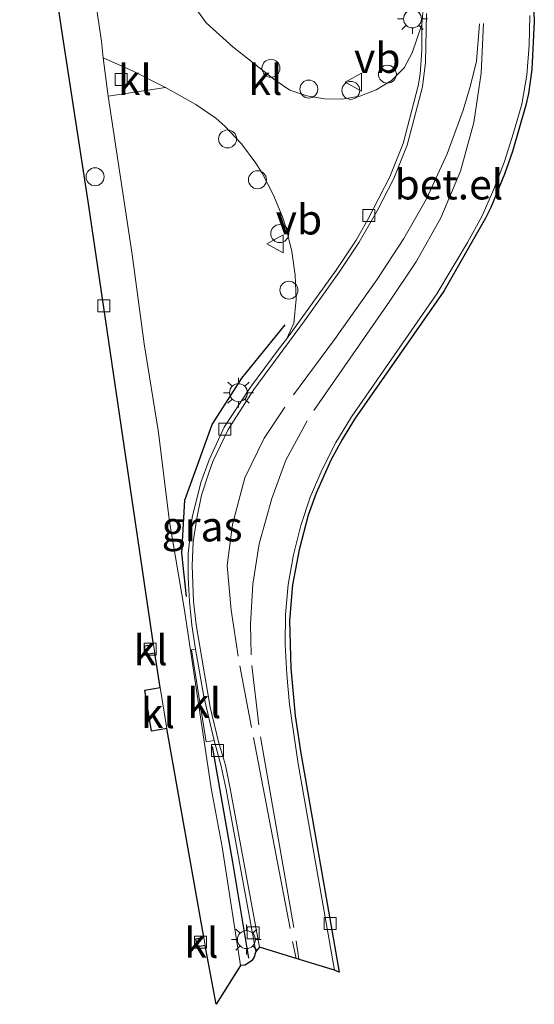
# Model space of a CAD drawing. Units: metres. Extents: x 139997 to 143378, y 431250 to 437442.
# Drawn here: x 141358 to 141401, y 434119 to 434201 of the extents above; entities that cross this region are included whole.
import ezdxf
from ezdxf.enums import TextEntityAlignment as Align

# ---------------------------------------------------------------- set-up
doc = ezdxf.new("R2010")
doc.units = ezdxf.units.M
doc.layers.get('0').update_dxf_attribs({"lineweight": 25})
for name, color, linetype, lineweight in [('B-ME-AL-OVERIG-S-B1', 7, 'Continuous', 18), ('B-ME-IE-GRASLAND-GV-B6', 93, 'Continuous', 18), ('B-ME-IE-INRICHTINGSELEMENT-S-B1', 253, 'Continuous', 18), ('B-ME-IE-MEUBILAIR_WEGMEUBILAIR-LICHTMAST-S-B1', 8, 'Continuous', 18), ('B-ME-VH-VERH_SOORT-BITUMEN-GV-B6', 8, 'IE-TERREINAFSCHEIDING-NATUURLIJK-HOUTWAL', 18), ('B-ME-VH-VERH_SOORT-GV-B6', 8, 'Continuous', 18), ('B-ME-VH-VERH_SOORT-KLINKERS-GV-B6', 8, 'IE-TERREINAFSCHEIDING-NATUURLIJK-HOUTWAL', 18), ('B-ME-VH-VERH_SOORT-TEGELS-GV-B6', 8, 'Continuous', 18), ('B-ME-VV-KOLK-S-B1', 8, 'Continuous', 18), ('B-ME-VW-MARKERING-STREEP-015-L-B1', 7, 'Continuous', 18), ('B-ME-VW-MEUBILAIR_WEGMEUBILAIR-VERKEERSBORD-S-B1', 8, 'Continuous', 18)]:
    doc.layers.add(name, color=color, linetype=linetype, lineweight=lineweight)
doc.layers.add('B-ME-IE-TERREINAFSCHEIDING-HAAG-L-B1', color=10, linetype='Continuous')
doc.layers.add('B-ME-KG-KADASTRAAL-OPNAMEDTMGRENS-L-B1', color=10, linetype='Continuous')
doc.styles.add('NLCS-ISO', font='NLCS-ISO.TTF')
doc.linetypes.add('IE-TERREINAFSCHEIDING-NATUURLIJK-HOUTWAL', pattern='A,7,-1.5,[67,NLCS.SHX,S=0.75,R=45,X=0,Y=0],-1.5,7,-1.5,[70,NLCS.SHX,S=0.75,R=0,X=0,Y=0],-1.5', length=20)

# ---------------------------------------------------------------- blocks, each defined once
blk = doc.blocks.new('dtb')
blk.add_circle((0, 0), 0.75)
blk = doc.blocks.new('lantaarnpaal')
for p, q in [((-0.884, 0.884), (-0.53, 0.53)), ((0, 0.75), (0, 1.25)), ((0.53, 0.53), (0.884, 0.884)), ((-0.75, 0), (-1.25, 0)), ((0.75, 0), (1.25, 0)), ((-0.53, -0.53), (-0.884, -0.884)), ((0, -0.75), (0, -1.25)), ((0.53, -0.53), (0.884, -0.884))]:
    blk.add_line(p, q)
blk.add_circle((0, 0), 0.75)
blk = doc.blocks.new('kolk')
blk.add_lwpolyline([(-0.5, -0.5), (0.5, -0.5), (0.5, 0.5), (-0.5, 0.5)], close=True)
blk = doc.blocks.new('verkeersbord')
for p, q in [((0, 0.75), (-0.75, -0.625)), ((0.75, -0.625), (0, 0.75)), ((-0.75, -0.625), (0.75, -0.625))]:
    blk.add_line(p, q)

msp = doc.modelspace()

# ---------------------------------------------------------------- linework, layer by layer
at = {"layer": 'B-ME-IE-GRASLAND-GV-B6'}
for points in [[(141391.9635, 434201.3959, 2.049), (141391.8902, 434200.3866, 2.0609), (141391.0964, 434198.034, 1.9955), (141390.4118, 434196.7747, 1.984), (141389.3508, 434195.716, 1.983), (141388.0806, 434194.9525, 1.9862), (141386.7037, 434194.4146, 1.9988), (141385.239, 434194.1763, 2.004), (141383.7492, 434194.1824, 1.9926), (141382.2926, 434194.4384, 1.9856), (141380.879, 434194.9311, 1.9906), (141379.6496, 434195.7598, 1.9906), (141376.1165, 434198.547, 1.9772), (141373.8823, 434200.5367, 1.96), (141372.7312, 434202.1322, 1.9426)], [(141372.662, 434148.215, 2.051), (141373.887, 434140.526, 2.055), (141374.5319, 434140.6405, 2.1569), (141375.1413, 434138.5157, 2.2228), (141375.5575, 434136.5594, 2.2369), (141376.7977, 434129.6735, 2.2519), (141378.019, 434123.0269, 2.1614), (141377.865, 434122.5091, 2.1425), (141377.6524, 434122.2491, 2.1273), (141377.1283, 434121.881, 2.0807), (141376.7583, 434121.8803, 2.0548), (141375.2192, 434131.76, 2.0396), (141374.2929, 434136.6747, 2.0428), (141372.0656, 434151.5096, 2.0574), (141370.8212, 434158.9064, 2.0271), (141369.8906, 434166.3508, 2.0038), (141368.6951, 434173.7556, 1.9967), (141367.6926, 434181.1892, 1.9564), (141365.6961, 434194.4073, 1.919), (141370.4755, 434195.1386, 1.9259), (141373.0176, 434193.7147, 1.9745), (141374.6961, 434192.5828, 2.0049), (141375.4337, 434191.9077, 2.0161), (141376.8152, 434190.4507, 2.0087), (141378.0123, 434188.8325, 2.0022), (141378.5474, 434187.987, 2.0038), (141379.4655, 434186.2028, 2.0141), (141380.2605, 434184.3579, 2.021), (141380.5595, 434183.4039, 2.0098), (141381.024, 434181.453, 2.0112), (141381.3052, 434179.4688, 2.0201), (141381.3851, 434177.4647, 2.0093), (141381.2016, 434175.4655, 2.0091), (141380.6003, 434174.1441, 2.0284), (141379.9754, 434173.363, 2.1196), (141377.5939, 434170.1436, 2.1624), (141375.3932, 434166.7898, 2.2027), (141374.1189, 434164.0574, 2.22), (141373.4359, 434162.1696, 2.2225), (141372.7214, 434159.2476, 2.2214), (141372.3835, 434156.2523, 2.2296), (141372.3783, 434154.25, 2.2274), (141372.4854, 434152.2471, 2.2285), (141372.6852, 434150.2568, 2.2274), (141372.996, 434148.253, 2.1851), (141372.662, 434148.215, 2.051)]]:
    msp.add_polyline3d(points, dxfattribs=at)
at = {"layer": 'B-ME-IE-TERREINAFSCHEIDING-HAAG-L-B1'}
for points in [[(141372.237, 434152.648, 2.093), (141371.833, 434156.291, 2.076), (141372.095, 434160.712, 2.123), (141374.371, 434167.028, 2.155), (141376.865, 434170.888, 2.189), (141380.485, 434175.328, 2.038)], [(141377.447, 434122.478, 2.127), (141376.107, 434130.487, 2.166), (141374.406, 434140.135, 2.135)]]:
    msp.add_polyline3d(points, dxfattribs=at)
at = {"layer": 'B-ME-KG-KADASTRAAL-OPNAMEDTMGRENS-L-B1'}
msp.add_polyline3d([(141400.8837, 434211.6569, 2.1015), (141401.2889, 434200.6599, 2.0758), (141401.0806, 434196.6501, 2.0687), (141400.8132, 434194.6406, 2.0806), (141400.5904, 434193.6655, 2.0795), (141399.4564, 434189.808, 2.0758), (141398.8027, 434187.9178, 2.081), (141397.6517, 434185.1343, 2.0693), (141397.1973, 434184.2261, 2.0607), (141393.7239, 434178.1394, 2.0899), (141386.2784, 434167.4624, 2.1508), (141385.2314, 434165.7722, 2.1577), (141384.2784, 434164.0274, 2.1661), (141383.0753, 434161.2988, 2.1864), (141382.4082, 434159.4379, 2.2001), (141381.6388, 434156.5541, 2.2269), (141381.0783, 434153.6257, 2.2395), (141380.8438, 434150.6529, 2.233), (141380.9383, 434146.6727, 2.2241), (141381.3218, 434142.7086, 2.2339), (141381.7596, 434139.7514, 2.2544), (141384.9763, 434121.3218, 2.1894), (141384.5966, 434121.4689, 2.1145), (141381.3982, 434122.4524, 2.221), (141378.3329, 434123.3949, 2.1049), (141378.019, 434123.0269, 2.1614), (141377.865, 434122.5091, 2.1425), (141377.6524, 434122.2491, 2.1273), (141377.1283, 434121.881, 2.0807), (141376.7583, 434121.8803, 2.0548), (141374.7026, 434118.628, 1.9895), (141373.7951, 434123.5447, 1.9938), (141373.122, 434123.415, 2.007), (141373.016, 434124.102, 2.01), (141373.6719, 434124.2227, 1.9965), (141370.5856, 434141.6519, 2.038), (141369.319, 434141.436, 1.935), (141368.746, 434144.835, 1.997), (141370.0287, 434145.0735, 2.015), (141369.5861, 434147.9418, 2.014), (141368.841, 434147.828, 1.988), (141368.723, 434148.532, 1.994), (141369.4753, 434148.6597, 2.0133), (141364.0685, 434185.2744, 2.0023), (141361.7824, 434200.1002, 1.9463), (141358.2993, 434223.593, 2.0098)], dxfattribs=at)
at = {"layer": 'B-ME-VH-VERH_SOORT-BITUMEN-GV-B6'}
msp.add_polyline3d([(141400.9162, 434201.1512, 1.9868), (141400.8499, 434198.6693, 1.9781), (141400.6745, 434196.1757, 1.9771), (141400.2366, 434193.7444, 1.973), (141399.5532, 434191.3517, 1.9803), (141398.8043, 434188.9742, 1.9793), (141397.9185, 434186.6491, 1.9684), (141396.8958, 434184.385, 1.976), (141395.7072, 434182.1926, 1.9782), (141393.1501, 434177.9101, 1.9858), (141386.0101, 434167.6507, 2.0539), (141384.6962, 434165.5046, 2.0591), (141383.5655, 434163.2665, 2.067), (141382.5654, 434160.963, 2.1019), (141381.7886, 434158.5769, 2.1195), (141381.1857, 434156.1402, 2.1343), (141380.7208, 434153.6703, 2.1505), (141380.4971, 434151.1696, 2.1453), (141380.4727, 434148.6586, 2.1431), (141380.6038, 434146.1528, 2.117), (141380.8422, 434143.6604, 2.1301), (141381.5741, 434138.7087, 2.1572), (141384.5966, 434121.4689, 2.1145), (141381.3982, 434122.4524, 2.221), (141378.3329, 434123.3949, 2.1049), (141375.8909, 434136.6297, 2.1284), (141375.479, 434138.587, 2.1219), (141374.9093, 434140.5247, 2.1018), (141374.2128, 434143.4203, 2.0909), (141373.0299, 434150.2893, 2.1134), (141372.8203, 434152.2795, 2.1069), (141372.7054, 434155.2454, 2.1113), (141372.7924, 434157.2176, 2.1167), (141373.0851, 434159.1851, 2.1129), (141373.5012, 434161.1116, 2.0985), (141374.1035, 434162.9946, 2.1006), (141374.4438, 434163.9346, 2.0952), (141375.7165, 434166.612, 2.0822), (141377.8714, 434169.9384, 2.056), (141382.0851, 434175.6581, 1.998), (141384.9924, 434179.7262, 1.9832), (141386.6638, 434182.2254, 1.9897), (141388.1697, 434184.8442, 1.9897), (141389.5518, 434187.5409, 1.99), (141390.6637, 434190.3272, 1.9769), (141391.9527, 434195.2031, 1.9624), (141392.2088, 434197.2185, 1.9538), (141392.2798, 434201.3187, 1.9448)], dxfattribs=at)
at = {"layer": 'B-ME-VH-VERH_SOORT-GV-B6'}
for points in [[(141400.8837, 434211.6569, 2.1015), (141401.2889, 434200.6599, 2.0758), (141401.0806, 434196.6501, 2.0687), (141400.8132, 434194.6406, 2.0806), (141400.5904, 434193.6655, 2.0795), (141399.4564, 434189.808, 2.0758), (141398.8027, 434187.9178, 2.081), (141397.6517, 434185.1343, 2.0693), (141397.1973, 434184.2261, 2.0607), (141393.7239, 434178.1394, 2.0899), (141386.2784, 434167.4624, 2.1508), (141385.2314, 434165.7722, 2.1577), (141384.2784, 434164.0274, 2.1661), (141383.0753, 434161.2988, 2.1864), (141382.4082, 434159.4379, 2.2001), (141381.6388, 434156.5541, 2.2269), (141381.0783, 434153.6257, 2.2395), (141380.8438, 434150.6529, 2.233), (141380.9383, 434146.6727, 2.2241), (141381.3218, 434142.7086, 2.2339), (141381.7596, 434139.7514, 2.2544)], [(141381.7596, 434139.7514, 2.2544), (141384.9763, 434121.3218, 2.1894), (141384.5966, 434121.4689, 2.1145), (141381.5741, 434138.7087, 2.1572), (141380.8422, 434143.6604, 2.1301), (141380.6038, 434146.1528, 2.117), (141380.4727, 434148.6586, 2.1431), (141380.4971, 434151.1696, 2.1453), (141380.7208, 434153.6703, 2.1505), (141381.1857, 434156.1402, 2.1343), (141381.7886, 434158.5769, 2.1195), (141382.5654, 434160.963, 2.1019), (141383.5655, 434163.2665, 2.067), (141384.6962, 434165.5046, 2.0591), (141386.0101, 434167.6507, 2.0539), (141393.1501, 434177.9101, 1.9858), (141395.7072, 434182.1926, 1.9782), (141396.8958, 434184.385, 1.976), (141397.9185, 434186.6491, 1.9684), (141398.8043, 434188.9742, 1.9793), (141399.5532, 434191.3517, 1.9803), (141400.2366, 434193.7444, 1.973), (141400.6745, 434196.1757, 1.9771), (141400.8499, 434198.6693, 1.9781), (141400.9162, 434201.1512, 1.9868)]]:
    msp.add_polyline3d(points, dxfattribs=at)
at = {"layer": 'B-ME-VH-VERH_SOORT-KLINKERS-GV-B6'}
for points in [[(141383.7492, 434194.1824, 1.9926), (141385.239, 434194.1763, 2.004), (141386.7037, 434194.4146, 1.9988), (141388.0806, 434194.9525, 1.9862), (141389.3508, 434195.716, 1.983), (141390.4118, 434196.7747, 1.984), (141391.0964, 434198.034, 1.9955), (141391.8902, 434200.3866, 2.0609), (141391.8891, 434198.243, 1.9668), (141391.7494, 434196.2488, 1.9657), (141391.5961, 434195.2791, 1.9711), (141390.3459, 434190.4591, 1.9877), (141389.214, 434187.6811, 1.9911), (141387.3829, 434184.1376, 1.98), (141386.4003, 434182.3995, 2.0093), (141384.7385, 434179.903, 1.9951), (141380.6003, 434174.1441, 2.0284), (141381.2016, 434175.4655, 2.0091), (141381.3851, 434177.4647, 2.0093), (141381.3052, 434179.4688, 2.0201), (141381.024, 434181.453, 2.0112), (141380.5595, 434183.4039, 2.0098), (141380.2605, 434184.3579, 2.021), (141379.4655, 434186.2028, 2.0141), (141378.5474, 434187.987, 2.0038), (141378.0123, 434188.8325, 2.0022), (141376.8152, 434190.4507, 2.0087), (141375.4337, 434191.9077, 2.0161), (141374.6961, 434192.5828, 2.0049), (141373.0176, 434193.7147, 1.9745), (141370.4755, 434195.1386, 1.9259), (141367.7113, 434196.5304, 1.9162), (141365.2786, 434197.6119, 1.89), (141365.1309, 434199.0139, 1.8968), (141363.9, 434207.1869, 1.92)], [(141372.7312, 434202.1322, 1.9426), (141373.8823, 434200.5367, 1.96), (141376.1165, 434198.547, 1.9772), (141379.6496, 434195.7598, 1.9906), (141380.879, 434194.9311, 1.9906), (141382.2926, 434194.4384, 1.9856), (141383.7492, 434194.1824, 1.9926)], [(141378.3329, 434123.3949, 2.1049), (141378.019, 434123.0269, 2.1614), (141376.7977, 434129.6735, 2.2519), (141375.5575, 434136.5594, 2.2369), (141375.1413, 434138.5157, 2.2228), (141374.5319, 434140.6405, 2.1569), (141373.6729, 434144.3294, 2.1116), (141372.996, 434148.253, 2.1851), (141372.6852, 434150.2568, 2.2274), (141372.4854, 434152.2471, 2.2285), (141372.3783, 434154.25, 2.2274), (141372.3835, 434156.2523, 2.2296), (141372.7214, 434159.2476, 2.2214), (141373.4359, 434162.1696, 2.2225), (141374.1189, 434164.0574, 2.22), (141375.3932, 434166.7898, 2.2027), (141377.5939, 434170.1436, 2.1624), (141379.9754, 434173.363, 2.1196), (141380.6003, 434174.1441, 2.0284), (141384.7385, 434179.903, 1.9951), (141386.4003, 434182.3995, 2.0093), (141387.3829, 434184.1376, 1.98), (141389.214, 434187.6811, 1.9911), (141390.3459, 434190.4591, 1.9877), (141391.5961, 434195.2791, 1.9711), (141391.7494, 434196.2488, 1.9657), (141391.8891, 434198.243, 1.9668), (141391.8902, 434200.3866, 2.0609), (141391.9635, 434201.3959, 2.049)], [(141392.2798, 434201.3187, 1.9448), (141392.2088, 434197.2185, 1.9538), (141391.9527, 434195.2031, 1.9624), (141390.6637, 434190.3272, 1.9769), (141389.5518, 434187.5409, 1.99), (141388.1697, 434184.8442, 1.9897), (141386.6638, 434182.2254, 1.9897), (141384.9924, 434179.7262, 1.9832), (141382.0851, 434175.6581, 1.998), (141377.8714, 434169.9384, 2.056), (141375.7165, 434166.612, 2.0822), (141374.4438, 434163.9346, 2.0952), (141374.1035, 434162.9946, 2.1006), (141373.5012, 434161.1116, 2.0985), (141373.0851, 434159.1851, 2.1129), (141372.7924, 434157.2176, 2.1167), (141372.7054, 434155.2454, 2.1113), (141372.8203, 434152.2795, 2.1069), (141373.0299, 434150.2893, 2.1134), (141374.2128, 434143.4203, 2.0909), (141374.9093, 434140.5247, 2.1018), (141375.479, 434138.587, 2.1219), (141375.8909, 434136.6297, 2.1284), (141378.3329, 434123.3949, 2.1049)], [(141370.4755, 434195.1386, 1.9259), (141365.6961, 434194.4073, 1.919), (141365.2786, 434197.6119, 1.89), (141367.7113, 434196.5304, 1.9162), (141370.4755, 434195.1386, 1.9259)], [(141369.5861, 434147.9418, 2.0138), (141368.841, 434147.828, 1.988), (141368.723, 434148.532, 1.994), (141369.4753, 434148.6597, 2.0131), (141369.5861, 434147.9418, 2.0138)], [(141374.5319, 434140.6405, 2.1569), (141373.887, 434140.526, 2.055), (141372.662, 434148.215, 2.051), (141372.996, 434148.253, 2.1851), (141373.6729, 434144.3294, 2.1116), (141374.5319, 434140.6405, 2.1569)], [(141370.5856, 434141.6519, 2.038), (141369.319, 434141.436, 1.935), (141368.746, 434144.835, 1.997), (141370.0287, 434145.0735, 2.015), (141370.5856, 434141.6519, 2.038)], [(141373.7951, 434123.5447, 1.9939), (141373.122, 434123.415, 2.007), (141373.016, 434124.102, 2.01), (141373.6719, 434124.2227, 1.9962), (141373.7951, 434123.5447, 1.9939)]]:
    msp.add_polyline3d(points, dxfattribs=at)
at = {"layer": 'B-ME-VH-VERH_SOORT-TEGELS-GV-B6'}
msp.add_polyline3d([(141363.9, 434207.1869, 1.92), (141365.1309, 434199.0139, 1.8968), (141365.2786, 434197.6119, 1.89), (141365.6961, 434194.4073, 1.919), (141367.6926, 434181.1892, 1.9564), (141368.6951, 434173.7556, 1.9967), (141369.8906, 434166.3508, 2.0038), (141370.8212, 434158.9064, 2.0271), (141372.0656, 434151.5096, 2.0574), (141374.2929, 434136.6747, 2.0428), (141375.2192, 434131.76, 2.0396), (141376.7583, 434121.8803, 2.0548), (141374.7026, 434118.628, 1.9895), (141373.7951, 434123.5447, 1.9938), (141373.6719, 434124.2227, 1.9965), (141370.5856, 434141.6519, 2.038), (141370.0287, 434145.0735, 2.015), (141369.5861, 434147.9418, 2.014), (141369.4753, 434148.6597, 2.0133), (141364.0685, 434185.2744, 2.0023), (141361.7824, 434200.1002, 1.9463), (141358.2993, 434223.593, 2.0098)], dxfattribs=at)
at = {"layer": 'B-ME-VW-MARKERING-STREEP-015-L-B1'}
for p, q in [((141377.67, 434141.731, 2.228), (141376.699, 434146.862, 2.22)), ((141377.698, 434146.9, 2.266), (141378.264, 434141.949, 2.239)), ((141380.907, 434124.955, 2.227), (141377.821, 434140.896, 2.224)), ((141378.421, 434140.946, 2.243), (141381.2, 434125.042, 2.223)), ((141381.3982, 434122.4524, 2.221), (141381.1, 434123.876, 2.222)), ((141381.387, 434123.937, 2.209), (141381.6168, 434122.3852, 2.213))]:
    msp.add_line(p, q, dxfattribs=at)
for points in [[(141381.181, 434169.485, 2.128), (141384.601, 434174.117, 2.077), (141388.14, 434179.08, 2.071), (141390.395, 434182.532, 2.078), (141392.288, 434185.843, 2.074), (141394.009, 434189.611, 2.082), (141395.339, 434193.253, 2.089), (141395.961, 434195.303, 2.096), (141396.46, 434197.348, 2.091), (141396.7, 434200.467, 2.108)], [(141397.042, 434200.49, 2.112), (141396.854, 434196.334, 2.108), (141396.224, 434192.208, 2.115), (141395.126, 434188.159, 2.109), (141393.491, 434184.253, 2.088), (141391.445, 434180.648, 2.092), (141389.189, 434177.271, 2.107), (141382.881, 434168.175, 2.149)], [(141376.564, 434147.672, 2.227), (141375.962, 434151.518, 2.223), (141375.641, 434155.246, 2.187), (141376.064, 434158.668, 2.194), (141377.103, 434162.562, 2.179), (141378.715, 434165.869, 2.167), (141380.449, 434168.459, 2.134)], [(141382.317, 434167.33, 2.159), (141380.542, 434164.042, 2.205), (141379.361, 434160.842, 2.211), (141378.311, 434157.05, 2.228), (141377.767, 434153.699, 2.251), (141377.578, 434150.34, 2.252), (141377.639, 434147.786, 2.253)]]:
    msp.add_polyline3d(points, dxfattribs=at)

# ---------------------------------------------------------------- block references
at = {"layer": 'B-ME-AL-OVERIG-S-B1', "rotation": 90}
for p in [(141379.2893, 434196.7424, 2.0546), (141389.0126, 434196.2519, 2.009), (141382.4505, 434195.0093, 2.0529), (141385.9604, 434194.9003, 2.0156), (141375.6649, 434190.8453, 2.0088), (141378.1611, 434187.4389, 2.1096), (141380.0251, 434182.9479, 2.0839), (141380.7881, 434178.228, 2.0717)]:
    msp.add_blockref('dtb', p, dxfattribs=at)
at = {"layer": 'B-ME-IE-INRICHTINGSELEMENT-S-B1', "rotation": 90}
msp.add_blockref('dtb', (141364.6, 434187.687, 1.999), dxfattribs=at)
at = {"layer": 'B-ME-IE-MEUBILAIR_WEGMEUBILAIR-LICHTMAST-S-B1', "rotation": 90}
for p in [(141391.1109, 434200.8628, 2.0629), (141376.5751, 434169.6711, 2.1399), (141377.2346, 434124.0253, 2.0832)]:
    msp.add_blockref('lantaarnpaal', p, dxfattribs=at)
at = {"layer": 'B-ME-VV-KOLK-S-B1', "rotation": 90}
for p in [(141366.7728, 434195.805, 1.8783), (141387.4778, 434184.461, 2.0052), (141365.3171, 434176.926, 1.9925), (141375.4409, 434166.6332, 2.0894), (141369.1976, 434148.2686, 2.0083), (141374.8168, 434139.818, 2.1016), (141377.8036, 434124.6036, 2.1195), (141384.243, 434125.3639, 2.1238), (141373.4107, 434123.8243, 2.0036)]:
    msp.add_blockref('kolk', p, dxfattribs=at)
at = {"layer": 'B-ME-VW-MEUBILAIR_WEGMEUBILAIR-VERKEERSBORD-S-B1', "rotation": 90}
for p in [(141386.229, 434195.576, 2.454), (141379.685, 434182.094, 2.417)]:
    msp.add_blockref('verkeersbord', p, dxfattribs=at)

# ---------------------------------------------------------------- texts
at = {"layer": 'B-ME-IE-GRASLAND-GV-B6', "ltscale": 0.2, "style": 'NLCS-ISO'}
msp.add_text('gras', height=2.5, dxfattribs=at).set_placement((141373.5406, 434158.5094), align=Align.MIDDLE_CENTER)
at = {"layer": 'B-ME-VH-VERH_SOORT-GV-B6', "ltscale": 0.2, "style": 'NLCS-ISO'}
msp.add_text('bet.el', height=2.5, dxfattribs=at).set_placement((141394.1521, 434187.0489), align=Align.MIDDLE_CENTER)
at = {"layer": 'B-ME-VH-VERH_SOORT-KLINKERS-GV-B6', "ltscale": 0.2, "style": 'NLCS-ISO'}
for p in [(141367.9274, 434195.7654), (141378.824, 434195.7742), (141369.2423, 434148.1807), (141373.7136, 434143.7674), (141369.853, 434142.9297), (141373.48, 434123.7658)]:
    msp.add_text('kl', height=2.5, dxfattribs=at).set_placement(p, align=Align.MIDDLE_CENTER)
at = {"layer": 'B-ME-VW-MEUBILAIR_WEGMEUBILAIR-VERKEERSBORD-S-B1', "ltscale": 0.2, "style": 'NLCS-ISO'}
for p in [(141386.229, 434195.576, 2.454), (141379.685, 434182.094, 2.417)]:
    msp.add_text('vb', height=2.5, dxfattribs=at).set_placement(p, align=Align.BOTTOM_LEFT)

doc.saveas('drawing.dxf')
